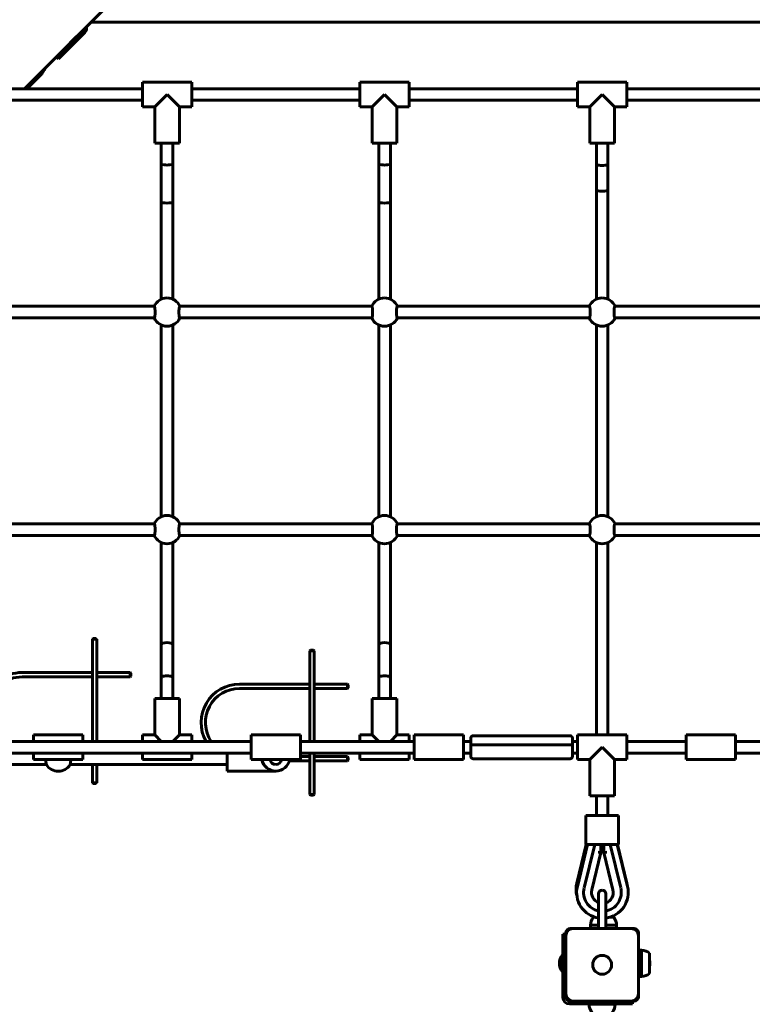
# Model space of a CAD drawing. Units: millimetres. Extents: x 7407 to 23173, y -18654 to -2962.
# Drawn here: x 13561 to 14572, y -13235 to -11877 of the extents above; entities that cross this region are included whole.
import ezdxf

# ---------------------------------------------------------------- set-up
doc = ezdxf.new("R2010")
doc.units = ezdxf.units.MM
doc.linetypes.add('K5LT_BASIC', pattern=[0])
doc.layers.add('Системный слой', color=7, linetype='Continuous')

msp = doc.modelspace()

# ---------------------------------------------------------------- linework, layer by layer
at = {"layer": 'Системный слой', "linetype": 'K5LT_BASIC', "lineweight": 60}
for p, q in [((13568, -11972.1), (13807.8, -11732.4)), ((13632.6, -11907.6), (13648.5, -11891.7)), ((13651.3, -11894.5), (13648.5, -11891.7)), ((13653.7, -11888.8), (13651.4, -11888.8)), ((13653.7, -11888.8), (13653.7, -11886.5)), ((13660, -11880.1), (15069.1, -11880.1)), ((13635.4, -11910.4), (13651.3, -11894.5)), ((13612.3, -11927.9), (13629.1, -11911)), ((13615.1, -11930.7), (13631.9, -11913.9)), ((13629.1, -11911), (13632.6, -11907.6)), ((13635.4, -11910.4), (13631.9, -11913.9)), ((13612.3, -11927.9), (13612.3, -11927.9)), ((13615.1, -11930.7), (13612.3, -11927.9)), ((13615.1, -11930.7), (13615.1, -11930.7)), ((13591.9, -11951.6), (13571.4, -11972.1)), ((13482.4, -11972.1), (13730.6, -11972.1)), ((13798.6, -11963.1), (13730.6, -11963.1)), ((13730.6, -11997.1), (13730.6, -11963.1)), ((13798.6, -11997.1), (13798.6, -11963.1)), ((13798.6, -11972.1), (14030.6, -11972.1)), ((14098.6, -11963.1), (14030.6, -11963.1)), ((14030.6, -11997.1), (14030.6, -11963.1)), ((14098.6, -11997.1), (14098.6, -11963.1)), ((14098.6, -11972.1), (14330.6, -11972.1)), ((14398.6, -11963.1), (14330.6, -11963.1)), ((14330.6, -11997.1), (14330.6, -11963.1)), ((14398.6, -11997.1), (14398.6, -11963.1)), ((14398.6, -11972.1), (14630.6, -11972.1)), ((13482.4, -11988.1), (13730.6, -11988.1)), ((13747.6, -11997.1), (13764.6, -11980.1)), ((13781.6, -11997.1), (13764.6, -11980.1)), ((13798.6, -11988.1), (14030.6, -11988.1)), ((14047.6, -11997.1), (14064.6, -11980.1)), ((14081.6, -11997.1), (14064.6, -11980.1)), ((14098.6, -11988.1), (14330.6, -11988.1)), ((14347.6, -11997.1), (14364.6, -11980.1)), ((14381.6, -11997.1), (14364.6, -11980.1)), ((14398.6, -11988.1), (14630.6, -11988.1)), ((13747.6, -11997.1), (13730.6, -11997.1)), ((13747.6, -11997.1), (13747.6, -12047.1)), ((13798.6, -11997.1), (13781.6, -11997.1)), ((13781.6, -11997.1), (13781.6, -12047.1)), ((14047.6, -11997.1), (14030.6, -11997.1)), ((14047.6, -11997.1), (14047.6, -12047.1)), ((14098.6, -11997.1), (14081.6, -11997.1)), ((14081.6, -11997.1), (14081.6, -12047.1)), ((14347.6, -11997.1), (14330.6, -11997.1)), ((14347.6, -11997.1), (14347.6, -12047.1)), ((14398.6, -11997.1), (14381.6, -11997.1)), ((14381.6, -11997.1), (14381.6, -12047.1)), ((13781.6, -12047.1), (13747.6, -12047.1)), ((13756.6, -12076.1), (13756.6, -12047.1)), ((13772.6, -12076.1), (13772.6, -12047.1)), ((14081.6, -12047.1), (14047.6, -12047.1)), ((14056.6, -12076.1), (14056.6, -12047.1)), ((14072.6, -12076.1), (14072.6, -12047.1)), ((14381.6, -12047.1), (14347.6, -12047.1)), ((14356.6, -12076.1), (14356.6, -12047.1)), ((14372.6, -12076.1), (14372.6, -12047.1)), ((13756.6, -12128.5), (13756.6, -12076.1)), ((13772.6, -12128.5), (13772.6, -12076.1)), ((14056.6, -12128.5), (14056.6, -12076.1)), ((14072.6, -12128.5), (14072.6, -12076.1)), ((14356.6, -12111.8), (14356.6, -12076.1)), ((14372.6, -12111.8), (14372.6, -12076.1)), ((14356.6, -12262.4), (14356.6, -12111.8)), ((14372.6, -12262.4), (14372.6, -12111.8)), ((13756.6, -12262.4), (13756.6, -12128.5)), ((13772.6, -12262.4), (13772.6, -12128.5)), ((14056.6, -12262.4), (14056.6, -12128.5)), ((14072.6, -12262.4), (14072.6, -12128.5)), ((13482.4, -12272.1), (13747, -12272.1)), ((13747, -12272.1), (13747, -12272.1)), ((13782.2, -12272.1), (14047, -12272.1)), ((13782.2, -12272.1), (13782.2, -12272.1)), ((14047, -12272.1), (14047, -12272.1)), ((14082.2, -12272.1), (14082.2, -12272.1)), ((14082.2, -12272.1), (14347, -12272.1)), ((14347, -12272.1), (14347, -12272.1)), ((14382.2, -12272.1), (14647, -12272.1)), ((14382.2, -12272.1), (14382.2, -12272.1)), ((13482.4, -12288.1), (13747, -12288.1)), ((13756.6, -12562.4), (13756.6, -12297.9)), ((13772.6, -12562.4), (13772.6, -12297.9)), ((13782.2, -12288.1), (14047, -12288.1)), ((14056.6, -12562.4), (14056.6, -12297.9)), ((14072.6, -12562.4), (14072.6, -12297.9)), ((14082.2, -12288.1), (14347, -12288.1)), ((14356.6, -12562.4), (14356.6, -12297.9)), ((14372.6, -12562.4), (14372.6, -12297.9)), ((14382.2, -12288.1), (14647, -12288.1)), ((13482.4, -12572.1), (13747, -12572.1)), ((13747, -12572.1), (13747, -12572.1)), ((13782.2, -12572.1), (13782.2, -12572.1)), ((13782.2, -12572.1), (14047, -12572.1)), ((14047, -12572.1), (14047, -12572.1)), ((14082.2, -12572.1), (14347, -12572.1)), ((14082.2, -12572.1), (14082.2, -12572.1)), ((14347, -12572.1), (14347, -12572.1)), ((14382.2, -12572.1), (14382.2, -12572.1)), ((14382.2, -12572.1), (14647, -12572.1)), ((13482.4, -12588.1), (13747, -12588.1)), ((13756.6, -12738.3), (13756.6, -12597.9)), ((13772.6, -12738.3), (13772.6, -12597.9)), ((13782.2, -12588.1), (14047, -12588.1)), ((14056.6, -12738.3), (14056.6, -12597.9)), ((14072.6, -12738.3), (14072.6, -12597.9)), ((14082.2, -12588.1), (14347, -12588.1)), ((14356.6, -12863.1), (14356.6, -12597.9)), ((14372.6, -12863.1), (14372.6, -12597.9)), ((14382.2, -12588.1), (14647, -12588.1)), ((13661.6, -12731.1), (13662.6, -12730.1)), ((13661.6, -12872.1), (13661.6, -12731.1)), ((13661.6, -12731.1), (13667.6, -12731.1)), ((13662.6, -12730.1), (13666.6, -12730.1)), ((13667.6, -12731.1), (13666.6, -12730.1)), ((13667.6, -12872.1), (13667.6, -12731.1)), ((13756.6, -12784.1), (13756.6, -12738.3)), ((13772.6, -12784.1), (13772.6, -12738.3)), ((13961.6, -12747.1), (13962.6, -12746.1)), ((13961.6, -12872.1), (13961.6, -12747.1)), ((13961.6, -12747.1), (13967.6, -12747.1)), ((13962.6, -12746.1), (13966.6, -12746.1)), ((13967.6, -12747.1), (13966.6, -12746.1)), ((13967.6, -12872.1), (13967.6, -12747.1)), ((14056.6, -12784.1), (14056.6, -12738.3)), ((14072.6, -12784.1), (14072.6, -12738.3)), ((13564.6, -12777.1), (13661.6, -12777.1)), ((13564.6, -12783.1), (13661.6, -12783.1)), ((13667.6, -12777.1), (13713.6, -12777.1)), ((13667.6, -12783.1), (13713.6, -12783.1)), ((13713.6, -12777.1), (13713.6, -12783.1)), ((13713.6, -12777.1), (13714.6, -12778.1)), ((13713.6, -12783.1), (13714.6, -12782.1)), ((13714.6, -12778.1), (13714.6, -12782.1)), ((13756.6, -12813.1), (13756.6, -12784.1)), ((13772.6, -12813.1), (13772.6, -12784.1)), ((14056.6, -12813.1), (14056.6, -12784.1)), ((14072.6, -12813.1), (14072.6, -12784.1)), ((13864.6, -12793.1), (13961.6, -12793.1)), ((13864.6, -12799.1), (13961.6, -12799.1)), ((13967.6, -12793.1), (14013.6, -12793.1)), ((13967.6, -12799.1), (14013.6, -12799.1)), ((14013.6, -12793.1), (14013.6, -12799.1)), ((14013.6, -12793.1), (14014.6, -12794.1)), ((14013.6, -12799.1), (14014.6, -12798.1)), ((14014.6, -12794.1), (14014.6, -12798.1)), ((13747.6, -12863.1), (13747.6, -12813.1)), ((13747.6, -12813.1), (13764.6, -12813.1)), ((13764.6, -12813.1), (13781.6, -12813.1)), ((13781.6, -12863.1), (13781.6, -12813.1)), ((14047.6, -12863.1), (14047.6, -12813.1)), ((14047.6, -12813.1), (14064.6, -12813.1)), ((14064.6, -12813.1), (14081.6, -12813.1)), ((14081.6, -12863.1), (14081.6, -12813.1)), ((13648.6, -12863.1), (13580.6, -12863.1)), ((13580.6, -12872.1), (13580.6, -12863.1)), ((13648.6, -12872.1), (13648.6, -12863.1)), ((13747.6, -12863.1), (13730.6, -12863.1)), ((13730.6, -12872.1), (13730.6, -12863.1)), ((13756.6, -12872.1), (13747.6, -12863.1)), ((13772.6, -12872.1), (13781.6, -12863.1)), ((13798.6, -12863.1), (13781.6, -12863.1)), ((13798.6, -12872.1), (13798.6, -12863.1)), ((13948.6, -12863.1), (13880.6, -12863.1)), ((13880.6, -12897.1), (13880.6, -12863.1)), ((13948.6, -12897.1), (13948.6, -12863.1)), ((14047.6, -12863.1), (14030.6, -12863.1)), ((14030.6, -12872.1), (14030.6, -12863.1)), ((14056.6, -12872.1), (14047.6, -12863.1)), ((14072.6, -12872.1), (14081.6, -12863.1)), ((14098.6, -12863.1), (14081.6, -12863.1)), ((14098.6, -12872.1), (14098.6, -12863.1)), ((14173.6, -12863.1), (14105.6, -12863.1)), ((14105.6, -12897.1), (14105.6, -12863.1)), ((14173.6, -12897.1), (14173.6, -12863.1)), ((14183.6, -12877.4), (14183.6, -12867.4)), ((14320.6, -12864.4), (14186.6, -12864.4)), ((14323.6, -12877.4), (14323.6, -12867.4)), ((14330.6, -12863.1), (14398.6, -12863.1)), ((14330.6, -12863.1), (14330.6, -12897.1)), ((14398.6, -12863.1), (14398.6, -12897.1)), ((14548.6, -12863.1), (14480.6, -12863.1)), ((14480.6, -12897.1), (14480.6, -12863.1)), ((14548.6, -12897.1), (14548.6, -12863.1)), ((13880.6, -12872.1), (13348.6, -12872.1)), ((14105.6, -12872.1), (13948.6, -12872.1)), ((14183.6, -12872.1), (14173.6, -12872.1)), ((14183.6, -12892.8), (14183.6, -12877.4)), ((14320.6, -12876.8), (14186.6, -12876.8)), ((14330.6, -12872.1), (14323.6, -12872.1)), ((14323.6, -12892.8), (14323.6, -12877.4)), ((14364.6, -12880.1), (14347.6, -12897.1)), ((14364.6, -12880.1), (14381.6, -12897.1)), ((14480.6, -12872.1), (14398.6, -12872.1)), ((14780.6, -12872.1), (14548.6, -12872.1)), ((13880.6, -12888.1), (13348.6, -12888.1)), ((13580.6, -12897.1), (13580.6, -12888.1)), ((13648.6, -12897.1), (13580.6, -12897.1)), ((13648.6, -12897.1), (13648.6, -12888.1)), ((13730.6, -12897.1), (13730.6, -12888.1)), ((13798.6, -12897.1), (13730.6, -12897.1)), ((13798.6, -12897.1), (13798.6, -12888.1)), ((13847.6, -12913.1), (13847.6, -12888.1)), ((13948.6, -12897.1), (13880.6, -12897.1)), ((14105.6, -12888.1), (13948.6, -12888.1)), ((13961.6, -12893.1), (13948.6, -12893.1)), ((13961.6, -12945.1), (13961.6, -12888.1)), ((13967.6, -12945.1), (13967.6, -12888.1)), ((14013.6, -12893.1), (13967.6, -12893.1)), ((14013.6, -12893.1), (14014.6, -12894.1)), ((14013.6, -12899.1), (14013.6, -12893.1)), ((14014.6, -12898.1), (14014.6, -12894.1)), ((14030.6, -12897.1), (14030.6, -12888.1)), ((14098.6, -12897.1), (14030.6, -12897.1)), ((14098.6, -12897.1), (14098.6, -12888.1)), ((14173.6, -12897.1), (14105.6, -12897.1)), ((14183.6, -12888.1), (14173.6, -12888.1)), ((14320.6, -12895.9), (14186.6, -12895.9)), ((14330.6, -12888.1), (14323.6, -12888.1)), ((14330.6, -12897.1), (14347.6, -12897.1)), ((14347.6, -12897.1), (14347.6, -12947.1)), ((14381.6, -12897.1), (14398.6, -12897.1)), ((14381.6, -12897.1), (14381.6, -12947.1)), ((14480.6, -12888.1), (14398.6, -12888.1)), ((14548.6, -12897.1), (14480.6, -12897.1)), ((14780.6, -12888.1), (14548.6, -12888.1)), ((13530.5, -12904.1), (13598.1, -12904.1)), ((13631, -12904.1), (13847.6, -12904.1)), ((13661.6, -12929.1), (13661.6, -12904.1)), ((13667.6, -12929.1), (13667.6, -12904.1)), ((13961.6, -12899.1), (13933.3, -12899.1)), ((14013.6, -12899.1), (13967.6, -12899.1)), ((14013.6, -12899.1), (14014.6, -12898.1)), ((13914.6, -12913.1), (13847.6, -12913.1)), ((13661.6, -12929.1), (13667.6, -12929.1)), ((13661.6, -12929.1), (13662.6, -12930.1)), ((13662.6, -12930.1), (13666.6, -12930.1)), ((13667.6, -12929.1), (13666.6, -12930.1)), ((13961.6, -12945.1), (13967.6, -12945.1)), ((13961.6, -12945.1), (13962.6, -12946.1)), ((13962.6, -12946.1), (13966.6, -12946.1)), ((13967.6, -12945.1), (13966.6, -12946.1)), ((14364.6, -12947.1), (14347.6, -12947.1)), ((14356.6, -12947.1), (14356.6, -12974.4)), ((14381.6, -12947.1), (14364.6, -12947.1)), ((14372.6, -12947.1), (14372.6, -12974.4)), ((14356.8, -12974.4), (14342.3, -12974.4)), ((14342.3, -12974.4), (14342.3, -13014.4)), ((14372.8, -12974.4), (14356.8, -12974.4)), ((14387.3, -12974.4), (14372.8, -12974.4)), ((14387.3, -12974.4), (14387.3, -13014.4)), ((14342.7, -13014.4), (14329.6, -13067.7)), ((14330.4, -13072), (14344.5, -13014.4)), ((14354.3, -13014.4), (14339.7, -13074.2)), ((14356.8, -13014.4), (14342.3, -13014.4)), ((14372.8, -13014.4), (14356.8, -13014.4)), ((14363, -13025.4), (14363, -13014.4)), ((14367, -13014.4), (14367, -13025.4)), ((14387.3, -13014.4), (14372.8, -13014.4)), ((14390.2, -13074.2), (14375.6, -13014.4)), ((14385.4, -13014.4), (14399.5, -13072)), ((14398.7, -13067.7), (14385.7, -13014.4)), ((14350.4, -13076.9), (14363, -13025.4)), ((14363, -13025.4), (14359, -13024.9)), ((14367, -13025.4), (14371, -13024.9)), ((14367, -13025.4), (14379.5, -13076.9)), ((14359.6, -13082.1), (14359.6, -13130.1)), ((14369.6, -13082.1), (14369.6, -13130.1)), ((14352.6, -13114.6), (14355.1, -13114.6)), ((14380.6, -13114.6), (14374.8, -13114.6)), ((14359.6, -13125.7), (14348.6, -13125.7)), ((14348.6, -13125.7), (14348.6, -13130.1)), ((14384.6, -13125.7), (14369.6, -13125.7)), ((14384.6, -13125.7), (14384.6, -13130.1)), ((14310.6, -13143.1), (14310.6, -13138.1)), ((14310.6, -13138.1), (14314.6, -13138.1)), ((14314.6, -13136.1), (14314.6, -13140.1)), ((14314.6, -13140.1), (14314.6, -13220.1)), ((14324.6, -13130.1), (14320.6, -13130.1)), ((14404.6, -13130.1), (14324.6, -13130.1)), ((14408.6, -13130.1), (14404.6, -13130.1)), ((14414.6, -13140.1), (14414.6, -13136.1)), ((14414.6, -13220.1), (14414.6, -13140.1)), ((14310.6, -13143.1), (14310.6, -13225.1)), ((14309.6, -13166.6), (14309.6, -13189.6)), ((14309.6, -13166.6), (14310.6, -13166.6)), ((14419, -13160.1), (14414.6, -13160.1)), ((14419, -13196.1), (14419, -13160.1)), ((14430.1, -13192.1), (14430.1, -13164.1)), ((14430.1, -13172.6), (14430.1, -13174.2)), ((14430.1, -13174.2), (14430.6, -13174.6)), ((14430.1, -13182.1), (14430.6, -13181.6)), ((14430.6, -13181.6), (14430.6, -13174.6)), ((14309.6, -13189.6), (14310.6, -13189.6)), ((14419, -13196.1), (14414.6, -13196.1)), ((14314.6, -13220.1), (14314.6, -13224.1)), ((14414.6, -13224.1), (14414.6, -13220.1)), ((14314.6, -13224.1), (14314.6, -13225.1)), ((14319.6, -13230.1), (14320.6, -13230.1)), ((14319.6, -13234.1), (14346.6, -13234.1)), ((14320.6, -13230.1), (14324.6, -13230.1)), ((14324.6, -13230.1), (14404.6, -13230.1)), ((14346.6, -13234.6), (14346.6, -13230.1)), ((14346.6, -13234.6), (14382.6, -13234.6)), ((14382.6, -13234.6), (14382.6, -13230.1)), ((14382.6, -13234.1), (14401.6, -13234.1)), ((14406.6, -13234.1), (14401.6, -13234.1)), ((14404.6, -13230.1), (14408.6, -13230.1)), ((14406.6, -13234.1), (14406.6, -13230.1))]:
    msp.add_line(p, q, dxfattribs=at)
msp.add_circle((14364.6, -13180.1), 13, dxfattribs=at)
for centre, radius, start, end in [((13764.6, -12280.1), 19.5, 90, 155.7791), ((13764.6, -12280.1), 19.5, 24.2209, 90), ((14064.6, -12280.1), 19.5, 90, 155.7791), ((14064.6, -12280.1), 19.5, 24.2209, 90), ((14364.6, -12280.1), 19.5, 90, 155.7791), ((14364.6, -12280.1), 19.5, 24.2209, 90), ((13764.6, -12280.1), 19.5, 204.2209, 335.7791), ((14064.6, -12280.1), 19.5, 204.2209, 335.7791), ((14364.6, -12280.1), 19.5, 204.2209, 335.7791), ((13764.6, -12580.1), 19.5, 90, 155.7791), ((13764.6, -12580.1), 19.5, 24.2209, 90), ((14064.6, -12580.1), 19.5, 90, 155.7791), ((14064.6, -12580.1), 19.5, 24.2209, 90), ((14364.6, -12580.1), 19.5, 90, 155.7791), ((14364.6, -12580.1), 19.5, 24.2209, 90), ((13764.6, -12580.1), 19.5, 204.2209, 335.7791), ((14064.6, -12580.1), 19.5, 204.2209, 335.7791), ((14364.6, -12580.1), 19.5, 204.2209, 335.7791), ((13564.6, -12830.1), 53, 90, 232.4153), ((13564.6, -12830.1), 47, 90, 243.3313), ((13864.6, -12846.1), 53, 90, 209.3778), ((13864.6, -12846.1), 47, 90, 213.5862), ((13914.6, -12893.6), 19.5, 190.3399, 270), ((13914.6, -12896.1), 8, 187.1808, 270), ((13914.6, -12893.6), 19.5, 270, 349.6601), ((13914.6, -12896.1), 8, 270, 352.8192), ((13614.6, -12893.6), 19.5, 212.579, 270), ((13614.6, -12893.6), 19.5, 270, 327.4212), ((14364.2, -13076.1), 35.6, 166.2667, 193.9386), ((14365, -13080.4), 35.6, 166.2667, 261.2739), ((14365, -13080.4), 26, 166.2667, 258.0264), ((14365, -13080.4), 35.6, 277.4435, 13.7333), ((14365, -13080.4), 26, 280.2041, 13.7333), ((14364.2, -13076.1), 35.6, 6.9223, 13.7333), ((14365, -13080.4), 15, 166.2667, 248.9244), ((14364.6, -13082.1), 5, 90, 180), ((14364.6, -13082.1), 5, 0, 90), ((14365, -13080.4), 15, 287.8826, 13.7333), ((14366.6, -13125.9), 18, 141.0507, 179.2833), ((14366.6, -13125.9), 18, 0.7167, 38.9493), ((14324.6, -13140.1), 10, 90, 180), ((14320.6, -13136.1), 6, 90, 180), ((14404.6, -13140.1), 10, 0, 90), ((14408.6, -13136.1), 6, 0, 90), ((14324.1, -13178.1), 18.5, 141.642, 180), ((14418.8, -13178.1), 18, 51.0507, 89.2833), ((14324.1, -13178.1), 18.5, 180, 218.358), ((14418.8, -13178.1), 18, 270.7167, 308.9493), ((14324.6, -13220.1), 10, 180, 270), ((14404.6, -13220.1), 10, 270, 0), ((14319.6, -13225.1), 9, 180, 270), ((14320.6, -13224.1), 6, 180, 270), ((14319.6, -13225.1), 5, 180, 270), ((14364.6, -13234.4), 18, 180.7167, 218.9493), ((14364.6, -13234.4), 18, 321.0507, 359.2833), ((14408.6, -13224.1), 6, 270, 0)]:
    msp.add_arc(centre, radius, start, end, dxfattribs=at)
for centre, major_axis, ratio, start_param, end_param in [((13645.7, -11888.8), (-5.66, -5.66), 0.99966, 1.570796, 2.356194), ((13596.4, -11942.8), (4.58, 8.89), 0.052868, 3.30526, 4.651694), ((13764.6, -12076.1), (-8, 0), 0.149234, 0, 3.141593), ((14064.6, -12076.1), (-8, 0), 0.149234, 0, 3.141593), ((14364.6, -12076.1), (-8, 0), 0.214127, 0, 3.141593), ((14364.6, -12111.8), (8, 0), 0.214127, 3.141593, 6.283185), ((13764.6, -12128.5), (8, 0), 0.149234, 3.141593, 6.283185), ((14064.6, -12128.5), (8, 0), 0.149234, 3.141593, 6.283185), ((13764.6, -12738.3), (-8, 0), 0.314592, 3.141593, 6.283185), ((14064.6, -12738.3), (-8, 0), 0.314592, 3.141593, 6.283185), ((13764.6, -12784.1), (8, 0), 0.314592, 0, 3.141593), ((14064.6, -12784.1), (8, 0), 0.314592, 0, 3.141593)]:
    msp.add_ellipse(centre, major_axis=major_axis, ratio=ratio, start_param=start_param, end_param=end_param, dxfattribs=at)
for points, knots in [([(13747, -12288.1), (13747, -12288.1), (13747.1, -12288.1), (13747.2, -12288), (13747.2, -12287.9), (13747.3, -12287.7), (13747.4, -12287.5), (13747.5, -12287.3), (13747.6, -12286.9), (13747.7, -12286.4), (13747.8, -12285.9), (13747.9, -12285.2), (13747.9, -12284.5), (13748, -12283.8), (13748.1, -12283), (13748.1, -12282.2), (13748.1, -12281.2), (13748.1, -12280.4), (13748.1, -12279.5), (13748.1, -12278.8), (13748.1, -12278), (13748.1, -12277.2), (13748, -12276.4), (13747.9, -12275.7), (13747.9, -12275), (13747.8, -12274.4), (13747.7, -12273.9), (13747.6, -12273.4), (13747.5, -12273), (13747.4, -12272.7), (13747.3, -12272.4), (13747.2, -12272.3), (13747.1, -12272.2), (13747, -12272.1), (13747, -12272.1)], [0, 0, 0, 0, 1.259144, 1.887766, 2.723368, 3.556584, 4.386968, 5.211661, 6.237023, 7.460842, 8.675124, 9.882321, 11.081425, 12.274761, 13.461962, 14.645166, 15.824507, 17.499952, 18.176978, 19.351477, 20.329899, 21.698834, 22.871598, 24.042515, 25.21048, 26.371656, 27.519918, 28.631142, 29.704024, 30.749457, 31.79538, 32.85376, 33.922872, 35, 35, 35, 35]), ([(13782.2, -12272.1), (13782.1, -12272.1), (13782.1, -12272.2), (13782, -12272.2), (13781.9, -12272.3), (13781.8, -12272.5), (13781.8, -12272.7), (13781.7, -12273), (13781.6, -12273.3), (13781.5, -12273.8), (13781.4, -12274.3), (13781.3, -12275), (13781.2, -12275.6), (13781.1, -12276.4), (13781.1, -12277.2), (13781, -12278), (13781, -12278.8), (13781, -12279.6), (13781, -12280.5), (13781, -12281.3), (13781, -12282.1), (13781.1, -12282.9), (13781.1, -12283.7), (13781.2, -12284.5), (13781.3, -12285.2), (13781.4, -12285.8), (13781.4, -12286.3), (13781.5, -12286.8), (13781.6, -12287.2), (13781.7, -12287.5), (13781.8, -12287.8), (13782, -12288), (13782.1, -12288.1), (13782.1, -12288.1), (13782.2, -12288.1)], [0, 0, 0, 0, 1.202422, 1.80545, 2.612909, 3.423486, 4.236695, 5.055174, 6.07777, 7.300864, 8.514015, 9.717566, 10.912236, 12.101768, 13.285975, 14.466847, 15.644642, 16.820817, 17.995725, 19.170159, 20.148712, 21.517879, 22.690584, 23.86073, 25.026899, 26.184153, 27.327457, 28.436911, 29.514694, 30.57618, 31.648243, 32.746489, 33.865589, 35, 35, 35, 35]), ([(14047, -12288.1), (14047, -12288.1), (14047.1, -12288.1), (14047.2, -12288), (14047.2, -12287.9), (14047.3, -12287.7), (14047.4, -12287.5), (14047.5, -12287.3), (14047.6, -12286.9), (14047.7, -12286.4), (14047.8, -12285.9), (14047.9, -12285.2), (14047.9, -12284.5), (14048, -12283.8), (14048.1, -12283), (14048.1, -12282.2), (14048.1, -12281.2), (14048.1, -12280.4), (14048.1, -12279.5), (14048.1, -12278.8), (14048.1, -12278), (14048.1, -12277.2), (14048, -12276.4), (14047.9, -12275.7), (14047.9, -12275), (14047.8, -12274.4), (14047.7, -12273.9), (14047.6, -12273.4), (14047.5, -12273), (14047.4, -12272.7), (14047.3, -12272.4), (14047.2, -12272.3), (14047.1, -12272.2), (14047, -12272.1), (14047, -12272.1)], [0, 0, 0, 0, 1.259144, 1.887766, 2.723368, 3.556584, 4.386968, 5.211661, 6.237023, 7.460842, 8.675124, 9.882321, 11.081425, 12.274761, 13.461962, 14.645166, 15.824507, 17.499952, 18.176978, 19.351477, 20.329899, 21.698834, 22.871598, 24.042515, 25.21048, 26.371656, 27.519918, 28.631142, 29.704024, 30.749457, 31.79538, 32.85376, 33.922872, 35, 35, 35, 35]), ([(14082.2, -12272.1), (14082.1, -12272.1), (14082.1, -12272.2), (14082, -12272.2), (14081.9, -12272.3), (14081.8, -12272.5), (14081.8, -12272.7), (14081.7, -12273), (14081.6, -12273.3), (14081.5, -12273.8), (14081.4, -12274.3), (14081.3, -12275), (14081.2, -12275.6), (14081.1, -12276.4), (14081.1, -12277.2), (14081, -12278), (14081, -12278.8), (14081, -12279.6), (14081, -12280.5), (14081, -12281.3), (14081, -12282.1), (14081.1, -12282.9), (14081.1, -12283.7), (14081.2, -12284.5), (14081.3, -12285.2), (14081.4, -12285.8), (14081.4, -12286.3), (14081.5, -12286.8), (14081.6, -12287.2), (14081.7, -12287.5), (14081.8, -12287.8), (14082, -12288), (14082.1, -12288.1), (14082.1, -12288.1), (14082.2, -12288.1)], [0, 0, 0, 0, 1.202422, 1.80545, 2.612909, 3.423486, 4.236695, 5.055174, 6.07777, 7.300864, 8.514015, 9.717566, 10.912236, 12.101768, 13.285975, 14.466847, 15.644642, 16.820817, 17.995725, 19.170159, 20.148712, 21.517879, 22.690584, 23.86073, 25.026899, 26.184153, 27.327457, 28.436911, 29.514694, 30.57618, 31.648243, 32.746489, 33.865589, 35, 35, 35, 35]), ([(14347, -12288.1), (14347, -12288.1), (14347.1, -12288.1), (14347.2, -12288), (14347.2, -12287.9), (14347.3, -12287.7), (14347.4, -12287.5), (14347.5, -12287.3), (14347.6, -12286.9), (14347.7, -12286.4), (14347.8, -12285.9), (14347.9, -12285.2), (14347.9, -12284.5), (14348, -12283.8), (14348.1, -12283), (14348.1, -12282.2), (14348.1, -12281.2), (14348.1, -12280.4), (14348.1, -12279.5), (14348.1, -12278.8), (14348.1, -12278), (14348.1, -12277.2), (14348, -12276.4), (14347.9, -12275.7), (14347.9, -12275), (14347.8, -12274.4), (14347.7, -12273.9), (14347.6, -12273.4), (14347.5, -12273), (14347.4, -12272.7), (14347.3, -12272.4), (14347.2, -12272.3), (14347.1, -12272.2), (14347, -12272.1), (14347, -12272.1)], [0, 0, 0, 0, 1.259144, 1.887766, 2.723368, 3.556584, 4.386968, 5.211661, 6.237023, 7.460842, 8.675124, 9.882321, 11.081425, 12.274761, 13.461962, 14.645166, 15.824507, 17.499952, 18.176978, 19.351477, 20.329899, 21.698834, 22.871598, 24.042515, 25.21048, 26.371656, 27.519918, 28.631142, 29.704024, 30.749457, 31.79538, 32.85376, 33.922872, 35, 35, 35, 35]), ([(14382.2, -12272.1), (14382.1, -12272.1), (14382.1, -12272.2), (14382, -12272.2), (14381.9, -12272.3), (14381.8, -12272.5), (14381.8, -12272.7), (14381.7, -12273), (14381.6, -12273.3), (14381.5, -12273.8), (14381.4, -12274.3), (14381.3, -12275), (14381.2, -12275.6), (14381.1, -12276.4), (14381.1, -12277.2), (14381, -12278), (14381, -12278.8), (14381, -12279.6), (14381, -12280.5), (14381, -12281.3), (14381, -12282.1), (14381.1, -12282.9), (14381.1, -12283.7), (14381.2, -12284.5), (14381.3, -12285.2), (14381.4, -12285.8), (14381.4, -12286.3), (14381.5, -12286.8), (14381.6, -12287.2), (14381.7, -12287.5), (14381.8, -12287.8), (14382, -12288), (14382.1, -12288.1), (14382.1, -12288.1), (14382.2, -12288.1)], [0, 0, 0, 0, 1.202422, 1.80545, 2.612909, 3.423486, 4.236695, 5.055174, 6.07777, 7.300864, 8.514015, 9.717566, 10.912236, 12.101768, 13.285975, 14.466847, 15.644642, 16.820817, 17.995725, 19.170159, 20.148712, 21.517879, 22.690584, 23.86073, 25.026899, 26.184153, 27.327457, 28.436911, 29.514694, 30.57618, 31.648243, 32.746489, 33.865589, 35, 35, 35, 35]), ([(13747, -12588.1), (13747, -12588.1), (13747.1, -12588.1), (13747.2, -12588), (13747.2, -12587.9), (13747.3, -12587.7), (13747.4, -12587.5), (13747.5, -12587.3), (13747.6, -12586.9), (13747.7, -12586.4), (13747.8, -12585.9), (13747.9, -12585.2), (13747.9, -12584.5), (13748, -12583.8), (13748.1, -12583), (13748.1, -12582.2), (13748.1, -12581.2), (13748.1, -12580.4), (13748.1, -12579.5), (13748.1, -12578.8), (13748.1, -12578), (13748.1, -12577.2), (13748, -12576.4), (13747.9, -12575.7), (13747.9, -12575), (13747.8, -12574.4), (13747.7, -12573.9), (13747.6, -12573.4), (13747.5, -12573), (13747.4, -12572.7), (13747.3, -12572.4), (13747.2, -12572.3), (13747.1, -12572.2), (13747, -12572.1), (13747, -12572.1)], [0, 0, 0, 0, 1.259144, 1.887766, 2.723368, 3.556584, 4.386968, 5.211661, 6.237023, 7.460842, 8.675124, 9.882321, 11.081425, 12.274761, 13.461962, 14.645166, 15.824507, 17.499952, 18.176978, 19.351477, 20.329899, 21.698834, 22.871598, 24.042515, 25.21048, 26.371656, 27.519918, 28.631142, 29.704024, 30.749457, 31.79538, 32.85376, 33.922872, 35, 35, 35, 35]), ([(13782.2, -12572.1), (13782.1, -12572.1), (13782.1, -12572.2), (13782, -12572.2), (13781.9, -12572.3), (13781.8, -12572.5), (13781.8, -12572.7), (13781.7, -12573), (13781.6, -12573.3), (13781.5, -12573.8), (13781.4, -12574.3), (13781.3, -12575), (13781.2, -12575.6), (13781.1, -12576.4), (13781.1, -12577.2), (13781, -12578), (13781, -12578.8), (13781, -12579.6), (13781, -12580.5), (13781, -12581.3), (13781, -12582.1), (13781.1, -12582.9), (13781.1, -12583.7), (13781.2, -12584.5), (13781.3, -12585.2), (13781.4, -12585.8), (13781.4, -12586.3), (13781.5, -12586.8), (13781.6, -12587.2), (13781.7, -12587.5), (13781.8, -12587.8), (13782, -12588), (13782.1, -12588.1), (13782.1, -12588.1), (13782.2, -12588.1)], [0, 0, 0, 0, 1.202422, 1.80545, 2.612909, 3.423486, 4.236695, 5.055174, 6.07777, 7.300864, 8.514015, 9.717566, 10.912236, 12.101768, 13.285975, 14.466847, 15.644642, 16.820817, 17.995725, 19.170159, 20.148712, 21.517879, 22.690584, 23.86073, 25.026899, 26.184153, 27.327457, 28.436911, 29.514694, 30.57618, 31.648243, 32.746489, 33.865589, 35, 35, 35, 35]), ([(14047, -12588.1), (14047, -12588.1), (14047.1, -12588.1), (14047.2, -12588), (14047.2, -12587.9), (14047.3, -12587.7), (14047.4, -12587.5), (14047.5, -12587.3), (14047.6, -12586.9), (14047.7, -12586.4), (14047.8, -12585.9), (14047.9, -12585.2), (14047.9, -12584.5), (14048, -12583.8), (14048.1, -12583), (14048.1, -12582.2), (14048.1, -12581.2), (14048.1, -12580.4), (14048.1, -12579.5), (14048.1, -12578.8), (14048.1, -12578), (14048.1, -12577.2), (14048, -12576.4), (14047.9, -12575.7), (14047.9, -12575), (14047.8, -12574.4), (14047.7, -12573.9), (14047.6, -12573.4), (14047.5, -12573), (14047.4, -12572.7), (14047.3, -12572.4), (14047.2, -12572.3), (14047.1, -12572.2), (14047, -12572.1), (14047, -12572.1)], [0, 0, 0, 0, 1.259144, 1.887766, 2.723368, 3.556584, 4.386968, 5.211661, 6.237023, 7.460842, 8.675124, 9.882321, 11.081425, 12.274761, 13.461962, 14.645166, 15.824507, 17.499952, 18.176978, 19.351477, 20.329899, 21.698834, 22.871598, 24.042515, 25.21048, 26.371656, 27.519918, 28.631142, 29.704024, 30.749457, 31.79538, 32.85376, 33.922872, 35, 35, 35, 35]), ([(14082.2, -12572.1), (14082.1, -12572.1), (14082.1, -12572.2), (14082, -12572.2), (14081.9, -12572.3), (14081.8, -12572.5), (14081.8, -12572.7), (14081.7, -12573), (14081.6, -12573.3), (14081.5, -12573.8), (14081.4, -12574.3), (14081.3, -12575), (14081.2, -12575.6), (14081.1, -12576.4), (14081.1, -12577.2), (14081, -12578), (14081, -12578.8), (14081, -12579.6), (14081, -12580.5), (14081, -12581.3), (14081, -12582.1), (14081.1, -12582.9), (14081.1, -12583.7), (14081.2, -12584.5), (14081.3, -12585.2), (14081.4, -12585.8), (14081.4, -12586.3), (14081.5, -12586.8), (14081.6, -12587.2), (14081.7, -12587.5), (14081.8, -12587.8), (14082, -12588), (14082.1, -12588.1), (14082.1, -12588.1), (14082.2, -12588.1)], [0, 0, 0, 0, 1.202422, 1.80545, 2.612909, 3.423486, 4.236695, 5.055174, 6.07777, 7.300864, 8.514015, 9.717566, 10.912236, 12.101768, 13.285975, 14.466847, 15.644642, 16.820817, 17.995725, 19.170159, 20.148712, 21.517879, 22.690584, 23.86073, 25.026899, 26.184153, 27.327457, 28.436911, 29.514694, 30.57618, 31.648243, 32.746489, 33.865589, 35, 35, 35, 35]), ([(14347, -12588.1), (14347, -12588.1), (14347.1, -12588.1), (14347.2, -12588), (14347.2, -12587.9), (14347.3, -12587.7), (14347.4, -12587.5), (14347.5, -12587.3), (14347.6, -12586.9), (14347.7, -12586.4), (14347.8, -12585.9), (14347.9, -12585.2), (14347.9, -12584.5), (14348, -12583.8), (14348.1, -12583), (14348.1, -12582.2), (14348.1, -12581.2), (14348.1, -12580.4), (14348.1, -12579.5), (14348.1, -12578.8), (14348.1, -12578), (14348.1, -12577.2), (14348, -12576.4), (14347.9, -12575.7), (14347.9, -12575), (14347.8, -12574.4), (14347.7, -12573.9), (14347.6, -12573.4), (14347.5, -12573), (14347.4, -12572.7), (14347.3, -12572.4), (14347.2, -12572.3), (14347.1, -12572.2), (14347, -12572.1), (14347, -12572.1)], [0, 0, 0, 0, 1.259144, 1.887766, 2.723368, 3.556584, 4.386968, 5.211661, 6.237023, 7.460842, 8.675124, 9.882321, 11.081425, 12.274761, 13.461962, 14.645166, 15.824507, 17.499952, 18.176978, 19.351477, 20.329899, 21.698834, 22.871598, 24.042515, 25.21048, 26.371656, 27.519918, 28.631142, 29.704024, 30.749457, 31.79538, 32.85376, 33.922872, 35, 35, 35, 35]), ([(14382.2, -12572.1), (14382.1, -12572.1), (14382.1, -12572.2), (14382, -12572.2), (14381.9, -12572.3), (14381.8, -12572.5), (14381.8, -12572.7), (14381.7, -12573), (14381.6, -12573.3), (14381.5, -12573.8), (14381.4, -12574.3), (14381.3, -12575), (14381.2, -12575.6), (14381.1, -12576.4), (14381.1, -12577.2), (14381, -12578), (14381, -12578.8), (14381, -12579.6), (14381, -12580.5), (14381, -12581.3), (14381, -12582.1), (14381.1, -12582.9), (14381.1, -12583.7), (14381.2, -12584.5), (14381.3, -12585.2), (14381.4, -12585.8), (14381.4, -12586.3), (14381.5, -12586.8), (14381.6, -12587.2), (14381.7, -12587.5), (14381.8, -12587.8), (14382, -12588), (14382.1, -12588.1), (14382.1, -12588.1), (14382.2, -12588.1)], [0, 0, 0, 0, 1.202422, 1.80545, 2.612909, 3.423486, 4.236695, 5.055174, 6.07777, 7.300864, 8.514015, 9.717566, 10.912236, 12.101768, 13.285975, 14.466847, 15.644642, 16.820817, 17.995725, 19.170159, 20.148712, 21.517879, 22.690584, 23.86073, 25.026899, 26.184153, 27.327457, 28.436911, 29.514694, 30.57618, 31.648243, 32.746489, 33.865589, 35, 35, 35, 35]), ([(14186.6, -12864.4), (14186.4, -12864.4), (14186.3, -12864.4), (14186, -12864.5), (14185.7, -12864.5), (14185.4, -12864.6), (14185.1, -12864.8), (14184.8, -12865), (14184.5, -12865.2), (14184.2, -12865.5), (14184, -12865.9), (14183.8, -12866.2), (14183.7, -12866.5), (14183.6, -12866.7), (14183.6, -12867.1), (14183.6, -12867.3), (14183.6, -12867.4)], [0, 0, 0, 0, 1.332118, 1.99915, 2.890667, 4.005107, 5.338851, 6.680709, 8.033833, 9.554683, 10.992923, 12.346386, 13.435401, 14.497723, 15.432638, 17, 17, 17, 17]), ([(14320.6, -12864.4), (14320.7, -12864.4), (14320.9, -12864.4), (14321.2, -12864.5), (14321.4, -12864.5), (14321.7, -12864.6), (14322, -12864.8), (14322.3, -12865), (14322.6, -12865.2), (14322.9, -12865.5), (14323.1, -12865.9), (14323.3, -12866.2), (14323.4, -12866.5), (14323.5, -12866.7), (14323.6, -12867.1), (14323.6, -12867.3), (14323.6, -12867.4)], [0, 0, 0, 0, 1.332118, 1.99915, 2.890667, 4.005107, 5.338851, 6.680709, 8.033833, 9.554683, 10.992923, 12.346386, 13.435401, 14.497723, 15.432638, 17, 17, 17, 17]), ([(14186.6, -12876.8), (14186.4, -12876.8), (14186.1, -12876.8), (14185.7, -12876.8), (14185.4, -12876.8), (14185.1, -12876.8), (14184.8, -12876.9), (14184.5, -12876.9), (14184.2, -12877), (14184, -12877.1), (14183.8, -12877.1), (14183.7, -12877.2), (14183.6, -12877.3), (14183.6, -12877.3), (14183.6, -12877.4), (14183.6, -12877.4)], [0, 0, 0, 0, 1.881553, 2.720628, 3.769512, 5.024801, 6.287726, 7.561254, 8.992643, 10.34628, 11.620128, 12.645084, 13.644916, 14.524835, 16, 16, 16, 16]), ([(14320.6, -12876.8), (14320.8, -12876.8), (14321, -12876.8), (14321.4, -12876.8), (14321.7, -12876.8), (14322, -12876.8), (14322.3, -12876.9), (14322.6, -12876.9), (14322.9, -12877), (14323.1, -12877.1), (14323.3, -12877.1), (14323.4, -12877.2), (14323.5, -12877.3), (14323.6, -12877.3), (14323.6, -12877.4), (14323.6, -12877.4)], [0, 0, 0, 0, 1.881553, 2.720628, 3.769512, 5.024801, 6.287726, 7.561254, 8.992643, 10.34628, 11.620128, 12.645084, 13.644916, 14.524835, 16, 16, 16, 16]), ([(13598.1, -12904.1), (13598.1, -12904.1), (13598.1, -12904.1), (13598.1, -12903.9), (13598.1, -12903.7), (13598, -12903.4), (13598, -12903), (13597.9, -12902.5), (13597.8, -12901.8), (13597.7, -12901), (13597.5, -12900.1), (13597.3, -12898.8), (13597.2, -12897.7), (13597.1, -12897.1)], [0, 0, 0, 0, 1.216697, 2.203557, 3.247252, 4.2237, 5.251151, 6.304831, 7.611812, 8.89039, 10.135947, 11.762557, 14, 14, 14, 14]), ([(13632, -12897.1), (13632, -12897.6), (13631.9, -12898.1), (13631.8, -12898.9), (13631.7, -12899.6), (13631.6, -12900.4), (13631.5, -12901.1), (13631.4, -12901.7), (13631.3, -12902.3), (13631.2, -12902.8), (13631.1, -12903.2), (13631.1, -12903.5), (13631.1, -12903.8), (13631, -12903.9), (13631, -12904.1), (13631, -12904.1), (13631, -12904.1)], [0, 0, 0, 0, 1.884206, 2.517432, 3.791943, 5.298367, 6.378748, 7.67124, 8.952237, 10.22172, 11.468066, 12.487841, 13.282107, 14.410028, 15.475109, 17, 17, 17, 17]), ([(14186.6, -12895.9), (14186.4, -12895.9), (14186.3, -12895.9), (14186, -12895.8), (14185.7, -12895.8), (14185.4, -12895.7), (14185.1, -12895.5), (14184.8, -12895.3), (14184.5, -12895), (14184.2, -12894.7), (14184, -12894.4), (14183.8, -12894.1), (14183.7, -12893.8), (14183.6, -12893.5), (14183.6, -12893.2), (14183.6, -12893), (14183.6, -12892.8)], [0, 0, 0, 0, 1.332118, 1.99915, 2.890667, 4.005107, 5.338851, 6.680709, 8.033833, 9.554683, 10.992923, 12.346386, 13.435401, 14.497723, 15.432638, 17, 17, 17, 17]), ([(14320.6, -12895.9), (14320.7, -12895.9), (14320.9, -12895.9), (14321.2, -12895.8), (14321.4, -12895.8), (14321.7, -12895.7), (14322, -12895.5), (14322.3, -12895.3), (14322.6, -12895), (14322.9, -12894.7), (14323.1, -12894.4), (14323.3, -12894.1), (14323.4, -12893.8), (14323.5, -12893.5), (14323.6, -12893.2), (14323.6, -12893), (14323.6, -12892.8)], [0, 0, 0, 0, 1.332118, 1.99915, 2.890667, 4.005107, 5.338851, 6.680709, 8.033833, 9.554683, 10.992923, 12.346386, 13.435401, 14.497723, 15.432638, 17, 17, 17, 17])]:
    msp.add_open_spline(points, degree=3, knots=knots, dxfattribs=at)

doc.saveas('drawing.dxf')
